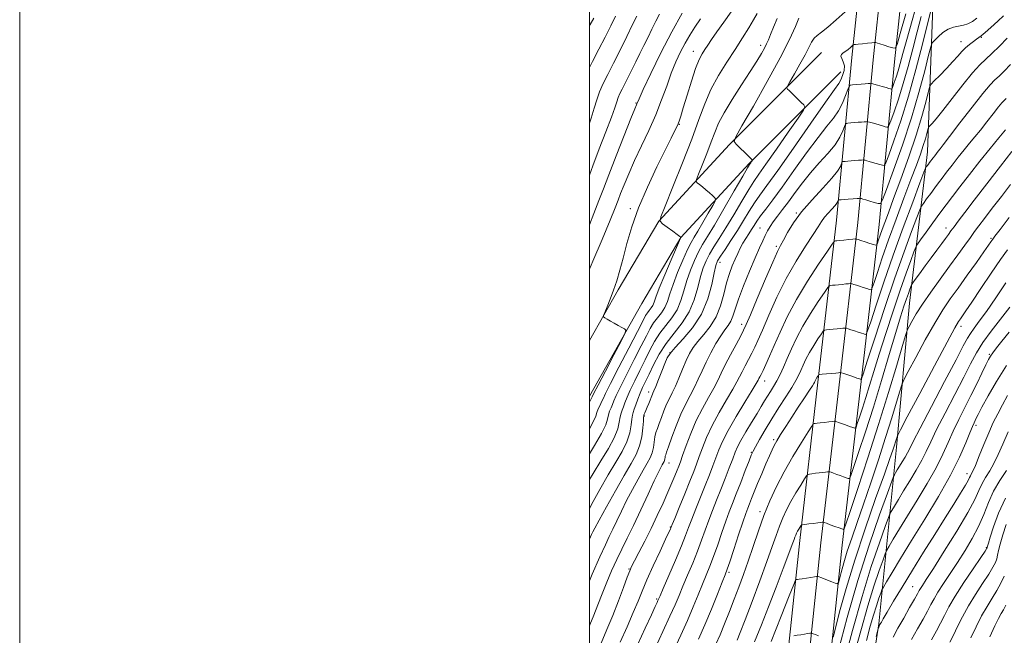
# Model space of a CAD drawing. Extents: x 2104800 to 2107700, y 292300 to 295200.
# Drawn here: x 2104800 to 2105146, y 293719 to 293935 of the extents above; entities that cross this region are included whole.
import ezdxf

# ---------------------------------------------------------------- set-up
doc = ezdxf.new("R2010")
doc.units = 0
doc.header["$MEASUREMENT"] = 0
for name, color, linetype, lineweight in [('BREAKLINE DTM HARD', 7, 'Continuous', 0), ('CONTOUR INDEX', 41, 'Continuous', 13), ('CONTOUR INTERMEDIATE', 44, 'Continuous', 0), ('GRID LINE', 7, 'Continuous', 0), ('SPOT ELEVATION DTM', 2, 'Continuous', 13)]:
    doc.layers.add(name, color=color, linetype=linetype, lineweight=lineweight)

msp = doc.modelspace()

# ---------------------------------------------------------------- linework, layer by layer
at = {"layer": 'BREAKLINE DTM HARD'}
for points in [[(2105168.88, 293075.52, 1005.55), (2105169.66, 293113.58, 1003.3), (2105163.93, 293173.66, 994.67), (2105155.22, 293225.75, 989.83), (2105146.05, 293278.26, 986.09), (2105134.29, 293327.2, 980.34), (2105124.21, 293381.92, 973.92), (2105117.26, 293434.47, 966.15), (2105107.62, 293490.08, 958.49), (2105097.6, 293540.37, 949.67), (2105095.15, 293587.68, 944.92), (2105093.58, 293635.44, 938.74), (2105094.32, 293676.59, 934.81), (2105101.61, 293723.15, 931.84), (2105107.8, 293785.18, 922.45), (2105112.39, 293835.68, 916.98), (2105118.7, 293888.87, 909.17), (2105120.62, 293939.77, 902.27), (2105123.76, 293967.69, 897.86), (2105125.5, 294000.46, 889.47), (2105132.02, 294039.93, 887.51), (2105139.56, 294099.76, 879.36), (2105145.37, 294126.83, 874.52)], [(2105110.72, 293284.67, 974.07), (2105100.25, 293333.78, 967.74), (2105090.46, 293397.53, 959.26), (2105080.25, 293460.73, 949.82), (2105071.79, 293524.94, 942.68), (2105064.65, 293587.63, 935.3), (2105063.44, 293640.52, 929.93), (2105067.21, 293689.28, 924.94), (2105073.85, 293752.34, 918.62), (2105080.14, 293806.89, 912.48), (2105086.82, 293864.87, 905.06), (2105092.19, 293921.98, 896.57), (2105098.05, 293977.49, 889.58)], [(2105118.07, 293286.17, 974.27), (2105107.63, 293335.13, 967.94), (2105097.87, 293398.7, 959.46), (2105087.67, 293461.82, 950.02), (2105079.23, 293525.85, 942.88), (2105072.14, 293588.14, 935.5), (2105070.95, 293640.32, 930.13), (2105074.68, 293688.6, 925.14), (2105081.3, 293751.52, 918.82), (2105087.59, 293806.03, 912.68), (2105094.28, 293864.09, 905.26), (2105099.65, 293921.24, 896.77), (2105105.5, 293976.63, 889.78)], [(2105135.97, 293233.2, 979.82), (2105125.42, 293287.67, 974.07), (2105115.01, 293336.48, 967.74), (2105105.28, 293399.87, 959.26), (2105095.09, 293462.91, 949.82), (2105086.67, 293526.76, 942.68), (2105079.63, 293588.65, 935.3), (2105078.46, 293640.12, 929.93), (2105082.15, 293687.92, 924.94), (2105088.75, 293750.7, 918.62), (2105095.04, 293805.17, 912.48), (2105101.74, 293863.31, 905.06), (2105107.11, 293920.5, 896.57), (2105112.95, 293975.77, 889.58)], [(2105000, 293822.566, 885.815), (2105010.12, 293840.41, 886.21), (2105024.37, 293864.51, 887.99), (2105049.2, 293891.41, 891.87), (2105081.48, 293923.73, 895.32)], [(2105000, 293803.101, 885.48), (2105018.43, 293835.6, 886.21), (2105032.12, 293858.75, 887.99), (2105056.13, 293884.76, 891.87), (2105088.27, 293916.95, 895.32)]]:
    msp.add_polyline3d(points, dxfattribs=at)
at = {"layer": 'CONTOUR INDEX', "flags": 128}
for points, elevation in [([(2105024.594, 293937.198), (2105023.323, 293934.731), (2105021.988, 293931.998), (2105020.601, 293929.13), (2105019.175, 293926.241), (2105017.736, 293923.364), (2105016.314, 293920.513), (2105014.938, 293917.721), (2105013.653, 293915.106), (2105012.505, 293912.804), (2105011.532, 293910.907), (2105010.738, 293909.325), (2105010.118, 293907.922), (2105009.61, 293906.472), (2105008.928, 293904.392), (2105007.726, 293901.007), (2105005.796, 293895.926), (2105003.464, 293889.888), (2105001.191, 293883.914), (2105000, 293880.648)], 880), ([(2105116.522, 293936.461), (2105115.079, 293931.08), (2105113.532, 293925.095), (2105111.9, 293918.869), (2105110.207, 293912.842), (2105108.506, 293907.43), (2105106.976, 293902.978), (2105105.828, 293899.811), (2105105.186, 293898.116), (2105104.83, 293897.526), (2105104.458, 293897.535), (2105103.823, 293897.719), (2105102.917, 293897.981), (2105101.789, 293898.305), (2105100.517, 293898.669), (2105099.296, 293899.017), (2105098.347, 293899.287), (2105097.808, 293899.434), (2105097.488, 293899.479), (2105097.114, 293899.461), (2105096.465, 293899.412), (2105095.535, 293899.342), (2105094.372, 293899.252), (2105093.053, 293899.149), (2105091.782, 293899.048), (2105090.792, 293898.969), (2105090.234, 293898.882), (2105089.928, 293898.565), (2105089.613, 293897.744), (2105089.035, 293896.215), (2105087.981, 293894.049), (2105086.247, 293891.384), (2105083.729, 293888.35), (2105080.724, 293885.045), (2105077.629, 293881.562), (2105074.771, 293878.007), (2105072.196, 293874.547), (2105069.878, 293871.367), (2105067.806, 293868.611), (2105066.016, 293866.272), (2105064.556, 293864.304), (2105063.441, 293862.637), (2105062.553, 293861.106), (2105061.74, 293859.522), (2105060.847, 293857.664), (2105059.716, 293855.174), (2105058.189, 293851.658), (2105056.205, 293846.949), (2105054.099, 293841.772), (2105052.306, 293837.079), (2105051.133, 293833.596), (2105050.366, 293831.159), (2105049.666, 293829.384), (2105048.748, 293827.887), (2105047.559, 293826.302), (2105046.099, 293824.264), (2105044.404, 293821.529), (2105042.63, 293818.334), (2105040.966, 293815.036), (2105039.543, 293811.919), (2105038.253, 293808.985), (2105036.928, 293806.164), (2105035.44, 293803.352), (2105033.817, 293800.317), (2105032.123, 293796.794), (2105030.443, 293792.691), (2105028.938, 293788.609), (2105027.784, 293785.321), (2105027.104, 293783.378), (2105026.787, 293782.449), (2105026.666, 293781.978), (2105026.596, 293781.514), (2105026.522, 293781.008), (2105026.409, 293780.514), (2105026.228, 293780.06), (2105025.962, 293779.573), (2105025.598, 293778.956), (2105025.085, 293778.034), (2105024.223, 293776.331), (2105022.775, 293773.294), (2105020.612, 293768.631), (2105018.048, 293763.092), (2105015.504, 293757.69), (2105013.305, 293753.186), (2105011.391, 293749.339), (2105009.605, 293745.659), (2105007.825, 293741.766), (2105006.082, 293737.719), (2105004.438, 293733.689), (2105002.94, 293729.819), (2105001.544, 293726.149), (2105000.191, 293722.694), (2105000, 293722.234)], 900), ([(2105065.987, 293935.742), (2105064.651, 293932.627), (2105063.601, 293930.049), (2105062.851, 293928.202), (2105062.222, 293926.766), (2105061.482, 293925.291), (2105060.409, 293923.362), (2105058.809, 293920.699), (2105056.493, 293917.057), (2105053.418, 293912.37), (2105050.118, 293907.278), (2105047.273, 293902.6), (2105045.359, 293898.9), (2105044.045, 293895.716), (2105042.798, 293892.336), (2105041.24, 293888.307), (2105039.604, 293884.235), (2105038.277, 293880.989), (2105037.565, 293879.182), (2105037.456, 293878.402), (2105037.855, 293877.983), (2105038.662, 293877.379), (2105039.739, 293876.544), (2105040.944, 293875.558), (2105042.135, 293874.509), (2105043.183, 293873.539), (2105043.96, 293872.798), (2105044.335, 293872.315), (2105044.17, 293871.61), (2105043.322, 293870.08), (2105041.755, 293867.365), (2105039.845, 293864.075), (2105038.077, 293861.066), (2105036.785, 293858.906), (2105035.721, 293857.014), (2105034.488, 293854.522), (2105032.822, 293850.844), (2105030.986, 293846.51), (2105029.375, 293842.336), (2105028.26, 293838.958), (2105027.423, 293836.312), (2105026.525, 293834.161), (2105025.318, 293832.283), (2105023.923, 293830.529), (2105022.554, 293828.769), (2105021.333, 293826.821), (2105020.004, 293824.295), (2105018.218, 293820.75), (2105015.785, 293815.995), (2105013.142, 293810.842), (2105010.882, 293806.354), (2105009.445, 293803.32), (2105008.64, 293801.449), (2105008.122, 293800.175), (2105007.615, 293799.018), (2105007.122, 293797.826), (2105006.715, 293796.535), (2105006.376, 293795.021), (2105005.73, 293792.942), (2105004.309, 293789.9), (2105001.84, 293785.701), (2105000, 293782.81)], 890), ([(2105147.808, 293919.553), (2105145.629, 293917.264), (2105143.843, 293915.493), (2105142.374, 293914.127), (2105140.687, 293912.402), (2105138.134, 293909.39), (2105134.351, 293904.566), (2105130.116, 293899.017), (2105126.492, 293894.236), (2105124.267, 293891.329), (2105123.128, 293889.882), (2105122.486, 293889.093), (2105121.863, 293888.315), (2105121.228, 293887.504), (2105120.659, 293886.767), (2105120.21, 293886.176), (2105119.833, 293885.673), (2105119.456, 293885.162), (2105119.031, 293884.583), (2105118.613, 293884.014), (2105118.286, 293883.567), (2105118.032, 293883.127), (2105117.452, 293881.682), (2105116.05, 293877.991), (2105113.503, 293871.241), (2105110.187, 293862.321), (2105106.654, 293852.543), (2105103.399, 293843.144), (2105100.694, 293835.059), (2105098.758, 293829.145), (2105097.702, 293825.953), (2105097.211, 293824.81), (2105096.863, 293824.737), (2105096.308, 293824.916), (2105095.485, 293825.183), (2105094.4, 293825.539), (2105093.105, 293825.968), (2105091.819, 293826.396), (2105090.802, 293826.735), (2105090.225, 293826.92), (2105089.903, 293826.977), (2105089.558, 293826.954), (2105088.964, 293826.894), (2105088.087, 293826.806), (2105086.943, 293826.694), (2105085.589, 293826.566), (2105084.252, 293826.442), (2105083.197, 293826.345), (2105082.582, 293826.241), (2105082.128, 293825.868), (2105081.443, 293824.908), (2105080.255, 293823.155), (2105078.762, 293820.864), (2105077.278, 293818.401), (2105076.053, 293816.076), (2105075.069, 293813.965), (2105074.247, 293812.082), (2105073.473, 293810.376), (2105072.508, 293808.516), (2105071.08, 293806.104), (2105069.018, 293802.87), (2105066.55, 293799.058), (2105064.005, 293795.04), (2105061.678, 293791.182), (2105059.739, 293787.821), (2105058.323, 293785.288), (2105057.475, 293783.704), (2105056.859, 293782.35), (2105056.048, 293780.299), (2105054.739, 293776.919), (2105053.133, 293772.777), (2105051.556, 293768.735), (2105050.245, 293765.408), (2105049.092, 293762.422), (2105047.9, 293759.151), (2105046.527, 293755.173), (2105045.055, 293750.86), (2105043.62, 293746.784), (2105042.317, 293743.343), (2105041.063, 293740.245), (2105039.736, 293737.022), (2105038.224, 293733.294), (2105036.467, 293729.018), (2105034.42, 293724.239), (2105032.09, 293719.062), (2105029.698, 293713.842)], 910), ([(2105147.342, 293865.835), (2105144.184, 293861.635), (2105142.383, 293859.242), (2105141.613, 293858.216), (2105141.308, 293857.792), (2105140.938, 293857.252), (2105140.116, 293856.063), (2105138.493, 293853.741), (2105135.872, 293850.019), (2105132.679, 293845.512), (2105129.493, 293841.052), (2105126.726, 293837.194), (2105124.124, 293833.37), (2105121.266, 293828.736), (2105117.915, 293822.822), (2105114.574, 293816.671), (2105111.927, 293811.703), (2105110.437, 293808.846), (2105109.676, 293807.069), (2105108.991, 293804.848), (2105107.845, 293800.965), (2105106.172, 293795.428), (2105104.021, 293788.549), (2105101.479, 293780.717), (2105098.781, 293772.632), (2105096.202, 293765.068), (2105093.965, 293758.628), (2105092.09, 293753.217), (2105090.549, 293748.569), (2105089.317, 293744.501), (2105088.391, 293741.165), (2105087.773, 293738.797), (2105087.41, 293737.541), (2105087.037, 293737.17), (2105086.335, 293737.369), (2105085.099, 293737.848), (2105083.596, 293738.43), (2105082.205, 293738.966), (2105081.225, 293739.339), (2105080.627, 293739.564), (2105080.297, 293739.686), (2105080.096, 293739.741), (2105079.774, 293739.724), (2105079.058, 293739.618), (2105077.78, 293739.423), (2105076.219, 293739.183), (2105074.761, 293738.956), (2105073.712, 293738.79), (2105073.049, 293738.681), (2105072.671, 293738.617), (2105072.399, 293738.376), (2105071.757, 293736.906), (2105070.196, 293732.948), (2105067.378, 293725.785), (2105063.821, 293716.879)], 920), ([(2105146.429, 293813.823), (2105142.882, 293808.208), (2105139.963, 293803.123), (2105137.818, 293799.146), (2105136.518, 293796.666), (2105135.825, 293795.31), (2105135.428, 293794.512), (2105135.039, 293793.724), (2105134.471, 293792.453), (2105133.564, 293790.221), (2105132.142, 293786.638), (2105129.971, 293781.658), (2105126.805, 293775.325), (2105122.554, 293767.818), (2105117.763, 293759.874), (2105113.138, 293752.367), (2105109.272, 293746.044), (2105106.32, 293741.155), (2105104.325, 293737.821), (2105103.249, 293735.999), (2105102.73, 293734.987), (2105102.322, 293733.918), (2105101.671, 293732.09), (2105100.783, 293729.464), (2105099.754, 293726.166), (2105098.639, 293722.219), (2105097.323, 293717.225)], 930), ([(2105146.28, 293757.954), (2105145.116, 293754.364), (2105144.177, 293751.12), (2105143.631, 293748.793), (2105143.33, 293747.191), (2105143.051, 293745.931), (2105142.573, 293744.639), (2105141.696, 293742.971), (2105140.225, 293740.593), (2105138.069, 293737.298), (2105135.545, 293733.404), (2105133.075, 293729.358), (2105130.994, 293725.547), (2105129.289, 293722.121), (2105127.862, 293719.17), (2105126.584, 293716.664)], 940)]:
    msp.add_lwpolyline(points, dxfattribs=dict(at, elevation=elevation))
at = {"layer": 'CONTOUR INTERMEDIATE', "flags": 128}
for points, elevation in [([(2105115.465, 293942.571), (2105113.271, 293935.007), (2105111.41, 293928.355), (2105110.077, 293923.436), (2105109.143, 293919.948), (2105108.401, 293917.307), (2105107.692, 293915.051), (2105107.054, 293913.195), (2105106.575, 293911.874), (2105106.308, 293911.168), (2105106.16, 293910.922), (2105106.004, 293910.926), (2105105.713, 293911.01), (2105105.151, 293911.172), (2105104.179, 293911.449), (2105102.751, 293911.856), (2105101.186, 293912.302), (2105099.893, 293912.67), (2105099.168, 293912.874), (2105098.854, 293912.945), (2105098.684, 293912.946), (2105098.408, 293912.925), (2105097.851, 293912.882), (2105096.857, 293912.804), (2105095.369, 293912.686), (2105093.725, 293912.555), (2105092.362, 293912.447), (2105091.583, 293912.326), (2105091.157, 293911.883), (2105090.716, 293910.737), (2105089.963, 293908.657), (2105088.862, 293905.998), (2105087.447, 293903.267), (2105085.699, 293900.755), (2105083.403, 293897.91), (2105080.292, 293893.967), (2105076.26, 293888.479), (2105071.832, 293882.269), (2105067.692, 293876.481), (2105064.387, 293872.007), (2105061.906, 293868.751), (2105060.1, 293866.371), (2105058.81, 293864.543), (2105057.826, 293863.025), (2105056.927, 293861.596), (2105055.941, 293860.078), (2105054.901, 293858.461), (2105053.888, 293856.781), (2105052.959, 293855.054), (2105052.073, 293853.214), (2105051.164, 293851.176), (2105050.186, 293848.848), (2105049.173, 293846.105), (2105048.178, 293842.812), (2105047.206, 293838.934), (2105046.068, 293834.814), (2105044.527, 293830.896), (2105042.454, 293827.527), (2105040.156, 293824.692), (2105038.046, 293822.282), (2105036.429, 293820.153), (2105035.165, 293818.019), (2105034.001, 293815.558), (2105032.746, 293812.579), (2105031.444, 293809.412), (2105030.198, 293806.515), (2105029.085, 293804.207), (2105028.078, 293802.246), (2105027.122, 293800.25), (2105026.181, 293797.953), (2105025.293, 293795.564), (2105024.511, 293793.409), (2105023.878, 293791.706), (2105023.389, 293790.255), (2105023.028, 293788.745), (2105022.758, 293786.955), (2105022.469, 293785.004), (2105022.034, 293783.098), (2105021.335, 293781.347), (2105020.31, 293779.469), (2105018.906, 293777.087), (2105017.115, 293773.945), (2105015.107, 293770.269), (2105013.093, 293766.408), (2105011.253, 293762.677), (2105009.629, 293759.259), (2105008.232, 293756.304), (2105007.005, 293753.776), (2105005.623, 293750.883), (2105003.696, 293746.647), (2105001.008, 293740.514), (2105000, 293738.169)], 898), ([(2105049.83, 293938.082), (2105047.167, 293934.421), (2105044.717, 293931.013), (2105042.878, 293928.364), (2105041.55, 293926.37), (2105040.512, 293924.773), (2105039.557, 293923.255), (2105038.536, 293921.268), (2105037.315, 293918.201), (2105035.827, 293913.74), (2105034.288, 293908.745), (2105032.981, 293904.372), (2105032.1, 293901.465), (2105031.484, 293899.629), (2105030.883, 293898.159), (2105030.046, 293896.373), (2105028.716, 293893.683), (2105026.639, 293889.523), (2105023.702, 293883.576), (2105020.38, 293876.512), (2105017.293, 293869.248), (2105014.919, 293862.557), (2105013.173, 293856.634), (2105011.826, 293851.535), (2105010.671, 293847.258), (2105009.592, 293843.597), (2105008.495, 293840.29), (2105007.331, 293837.172), (2105006.236, 293834.459), (2105005.394, 293832.461), (2105004.958, 293831.365), (2105004.956, 293830.869), (2105005.388, 293830.548), (2105006.233, 293830.06), (2105007.388, 293829.399), (2105008.733, 293828.643), (2105010.133, 293827.871), (2105011.411, 293827.176), (2105012.379, 293826.654), (2105012.832, 293826.228), (2105012.506, 293825.126), (2105011.121, 293822.405), (2105008.592, 293817.56), (2105005.612, 293811.845), (2105003.068, 293806.953), (2105001.608, 293804.125), (2105000.929, 293802.786), (2105000.489, 293801.907), (2105000, 293800.946)], 886), ([(2105089.775, 293938.082), (2105086.637, 293935.195), (2105083.678, 293932.611), (2105081.491, 293930.903), (2105079.99, 293929.793), (2105078.922, 293928.79), (2105078.03, 293927.457), (2105077.053, 293925.578), (2105075.727, 293922.988), (2105073.914, 293919.679), (2105071.972, 293916.266), (2105070.382, 293913.52), (2105069.517, 293911.987), (2105069.307, 293911.318), (2105069.571, 293910.94), (2105070.154, 293910.38), (2105070.989, 293909.571), (2105072.038, 293908.546), (2105073.228, 293907.369), (2105074.378, 293906.226), (2105075.274, 293905.331), (2105075.665, 293904.695), (2105075.141, 293903.496), (2105073.251, 293900.706), (2105069.808, 293895.742), (2105065.671, 293889.795), (2105061.962, 293884.501), (2105059.479, 293881.004), (2105057.743, 293878.494), (2105055.953, 293875.67), (2105053.518, 293871.596), (2105050.687, 293866.802), (2105047.919, 293862.183), (2105045.584, 293858.435), (2105043.695, 293855.461), (2105042.18, 293852.965), (2105040.96, 293850.64), (2105039.94, 293848.127), (2105039.019, 293845.057), (2105038.069, 293841.201), (2105036.844, 293836.901), (2105035.069, 293832.642), (2105032.587, 293828.781), (2105029.72, 293825.177), (2105026.907, 293821.56), (2105024.507, 293817.767), (2105022.546, 293814.052), (2105020.969, 293810.775), (2105019.715, 293808.181), (2105018.697, 293806.057), (2105017.822, 293804.079), (2105017.022, 293802.019), (2105016.318, 293800.05), (2105015.755, 293798.444), (2105015.36, 293797.342), (2105015.09, 293796.373), (2105014.883, 293795.032), (2105014.649, 293792.94), (2105014.172, 293790.203), (2105013.206, 293787.05), (2105011.57, 293783.635), (2105009.339, 293779.823), (2105006.656, 293775.401), (2105003.697, 293770.298), (2105000.785, 293764.992), (2105000, 293763.46)], 894), ([(2105032.634, 293937.546), (2105028.917, 293931.042), (2105025.079, 293923.629), (2105021.585, 293916.433), (2105018.929, 293910.758), (2105017.446, 293907.534), (2105016.844, 293906.192), (2105016.672, 293905.784), (2105016.49, 293905.357), (2105015.906, 293903.936), (2105014.538, 293900.537), (2105012.185, 293894.628), (2105009.365, 293887.478), (2105006.779, 293880.81), (2105004.908, 293875.835), (2105003.379, 293871.735), (2105001.6, 293867.183), (2105000, 293863.294)], 882), ([(2105058.875, 293937.411), (2105057.676, 293935.221), (2105055.993, 293932.402), (2105053.799, 293928.913), (2105051.174, 293924.873), (2105048.243, 293920.404), (2105045.291, 293915.655), (2105042.646, 293910.775), (2105040.49, 293905.786), (2105038.436, 293900.182), (2105035.952, 293893.326), (2105032.727, 293884.988), (2105029.341, 293876.56), (2105026.594, 293869.843), (2105025.122, 293866.103), (2105024.896, 293864.491), (2105025.722, 293863.622), (2105027.345, 293862.416), (2105029.254, 293860.997), (2105030.879, 293859.789), (2105031.789, 293859.111), (2105032.127, 293858.859), (2105032.179, 293858.82), (2105032.181, 293858.817), (2105032.18, 293858.814), (2105032.176, 293858.806), (2105032.168, 293858.793), (2105032.158, 293858.776), (2105032.15, 293858.762), (2105032.088, 293858.624), (2105031.696, 293857.726), (2105030.642, 293855.301), (2105028.753, 293850.945), (2105026.51, 293845.702), (2105024.553, 293840.975), (2105023.355, 293837.836), (2105022.713, 293836.018), (2105022.253, 293834.92), (2105021.683, 293834.033), (2105021.024, 293833.205), (2105020.378, 293832.374), (2105019.746, 293831.348), (2105018.733, 293829.417), (2105016.843, 293825.738), (2105013.82, 293819.902), (2105010.364, 293813.235), (2105007.412, 293807.491), (2105005.656, 293803.971), (2105004.801, 293802.148), (2105004.306, 293801.041), (2105003.743, 293799.855), (2105003.138, 293798.553), (2105002.631, 293797.286), (2105002.24, 293796.061), (2105001.509, 293794.311), (2105000, 293791.578)], 888), ([(2105111.095, 293937.337), (2105109.127, 293930.432), (2105108.003, 293926.627), (2105107.322, 293925.31), (2105106.501, 293925.352), (2105105.129, 293925.789), (2105103.488, 293926.312), (2105102.03, 293926.778), (2105101.102, 293927.076), (2105100.628, 293927.23), (2105100.424, 293927.298), (2105100.29, 293927.324), (2105099.954, 293927.302), (2105099.13, 293927.213), (2105097.66, 293927.05), (2105095.907, 293926.856), (2105094.365, 293926.686), (2105093.412, 293926.583), (2105092.952, 293926.534), (2105092.774, 293926.517), (2105092.683, 293926.494), (2105092.54, 293926.382), (2105092.221, 293926.085), (2105091.643, 293925.546), (2105090.865, 293924.869), (2105089.989, 293924.198), (2105089.13, 293923.631), (2105088.486, 293923.092), (2105088.269, 293922.462), (2105088.591, 293921.634), (2105089.143, 293920.543), (2105089.514, 293919.14), (2105089.399, 293917.43), (2105088.916, 293915.659), (2105088.289, 293914.128), (2105087.563, 293912.858), (2105086.069, 293910.736), (2105082.955, 293906.371), (2105077.771, 293898.978), (2105071.647, 293890.214), (2105066.112, 293882.346), (2105062.314, 293877.055), (2105059.872, 293873.691), (2105058.027, 293871.02), (2105056.147, 293868.044), (2105054.118, 293864.712), (2105051.957, 293861.209), (2105049.721, 293857.746), (2105047.65, 293854.628), (2105046.027, 293852.187), (2105045.029, 293850.538), (2105044.416, 293848.936), (2105043.841, 293846.418), (2105042.974, 293842.323), (2105041.555, 293837.196), (2105039.341, 293831.882), (2105036.259, 293827.112), (2105032.916, 293823.149), (2105030.087, 293820.142), (2105028.328, 293818.1), (2105027.311, 293816.468), (2105026.486, 293814.551), (2105025.441, 293811.889), (2105024.298, 293808.958), (2105023.315, 293806.469), (2105022.685, 293804.945), (2105022.333, 293804.161), (2105022.12, 293803.706), (2105021.922, 293803.222), (2105021.67, 293802.572), (2105021.312, 293801.672), (2105020.824, 293800.493), (2105020.287, 293799.215), (2105019.812, 293798.071), (2105019.484, 293797.243), (2105019.287, 293796.708), (2105019.178, 293796.391), (2105019.115, 293796.153), (2105019.059, 293795.602), (2105018.968, 293794.281), (2105018.786, 293791.9), (2105018.393, 293788.834), (2105017.655, 293785.624), (2105016.442, 293782.616), (2105014.658, 293779.362), (2105012.214, 293775.218), (2105009.146, 293769.856), (2105005.991, 293764.207), (2105003.411, 293759.522), (2105001.893, 293756.723), (2105001.21, 293755.425), (2105000.961, 293754.918), (2105000.768, 293754.512), (2105000.358, 293753.599), (2105000, 293752.777)], 896), ([(2105016.624, 293936.564), (2105015.158, 293933.593), (2105013.128, 293929.423), (2105010.783, 293924.629), (2105008.469, 293919.986), (2105006.472, 293916.093), (2105004.842, 293912.845), (2105003.568, 293909.965), (2105002.599, 293907.174), (2105001.708, 293904.188), (2105000.625, 293900.726), (2105000, 293898.965)], 878), ([(2105009.182, 293936.493), (2105007.489, 293933.133), (2105005.531, 293929.208), (2105003.37, 293924.967), (2105001.096, 293920.626), (2105000, 293918.453)], 876), ([(2105001.535, 293935.807), (2105000.327, 293933.648), (2105000, 293933.043)], 874), ([(2105073.56, 293935.792), (2105072.362, 293932.908), (2105070.29, 293928.353), (2105067.01, 293921.863), (2105062.45, 293913.541), (2105057.565, 293904.957), (2105053.567, 293898.05), (2105051.391, 293894.195), (2105050.862, 293892.513), (2105051.528, 293891.561), (2105052.929, 293890.217), (2105054.587, 293888.625), (2105056.016, 293887.252), (2105056.852, 293886.448), (2105057.204, 293886.109), (2105057.298, 293886.016), (2105057.322, 293885.977), (2105057.29, 293885.904), (2105057.175, 293885.733), (2105056.965, 293885.43), (2105056.712, 293885.067), (2105056.486, 293884.744), (2105056.251, 293884.387), (2105055.565, 293883.226), (2105053.879, 293880.32), (2105050.889, 293875.148), (2105047.256, 293868.893), (2105043.881, 293863.157), (2105041.446, 293859.124), (2105039.741, 293856.294), (2105038.334, 293853.744), (2105036.891, 293850.742), (2105035.463, 293847.319), (2105034.197, 293843.696), (2105033.164, 293840.079), (2105032.134, 293836.607), (2105030.797, 293833.401), (2105028.953, 293830.532), (2105026.821, 293827.853), (2105024.731, 293825.165), (2105022.92, 293822.294), (2105021.275, 293819.174), (2105019.594, 293815.763), (2105017.75, 293812.088), (2105015.919, 293808.45), (2105014.352, 293805.216), (2105013.233, 293802.67), (2105012.479, 293800.749), (2105011.938, 293799.309), (2105011.487, 293798.18), (2105011.106, 293797.1), (2105010.799, 293795.783), (2105010.513, 293793.98), (2105009.951, 293791.572), (2105008.758, 293788.475), (2105006.705, 293784.668), (2105004.08, 293780.391), (2105001.298, 293775.946), (2105000, 293773.751)], 892), ([(2105039.06, 293935.594), (2105037.006, 293932.635), (2105035.226, 293929.88), (2105033.587, 293927.061), (2105031.977, 293923.946), (2105030.371, 293920.436), (2105028.769, 293916.467), (2105027.144, 293912), (2105025.373, 293907.099), (2105023.308, 293901.855), (2105020.874, 293896.389), (2105018.292, 293890.942), (2105015.853, 293885.788), (2105013.801, 293881.176), (2105012.177, 293877.267), (2105010.974, 293874.199), (2105010.091, 293871.866), (2105009.048, 293869.192), (2105007.273, 293864.856), (2105004.436, 293858.105), (2105001.187, 293850.45), (2105000, 293847.666)], 884), ([(2105119.773, 293937.915), (2105118.747, 293933.806), (2105116.986, 293926.754), (2105114.657, 293917.791), (2105112.012, 293908.376), (2105109.32, 293899.808), (2105106.898, 293892.76), (2105105.08, 293887.747), (2105104.063, 293885.064), (2105103.501, 293884.13), (2105102.912, 293884.144), (2105101.933, 293884.428), (2105100.683, 293884.79), (2105099.398, 293885.161), (2105098.283, 293885.481), (2105097.406, 293885.732), (2105096.8, 293885.904), (2105096.448, 293885.994), (2105096.123, 293886.012), (2105095.544, 293885.975), (2105094.522, 293885.899), (2105093.22, 293885.801), (2105091.887, 293885.7), (2105090.738, 293885.611), (2105089.839, 293885.54), (2105089.222, 293885.491), (2105088.885, 293885.439), (2105088.7, 293885.247), (2105088.509, 293884.75), (2105088.111, 293883.778), (2105087.133, 293882.134), (2105085.161, 293879.614), (2105081.979, 293876.128), (2105078.174, 293872.037), (2105074.532, 293867.816), (2105071.681, 293863.895), (2105069.617, 293860.523), (2105068.174, 293857.907), (2105067.132, 293856.011), (2105066.035, 293853.838), (2105064.366, 293850.146), (2105061.825, 293844.216), (2105058.961, 293837.413), (2105056.537, 293831.622), (2105055.078, 293828.174), (2105054.16, 293826.19), (2105053.121, 293824.236), (2105051.483, 293821.244), (2105049.516, 293817.597), (2105047.671, 293814.042), (2105046.264, 293811.12), (2105045.052, 293808.541), (2105043.658, 293805.813), (2105041.81, 293802.538), (2105039.67, 293798.721), (2105037.511, 293794.465), (2105035.571, 293789.951), (2105033.956, 293785.681), (2105032.738, 293782.23), (2105031.94, 293779.974), (2105031.374, 293778.458), (2105030.806, 293777.025), (2105030.029, 293775.119), (2105028.969, 293772.589), (2105027.585, 293769.387), (2105025.857, 293765.513), (2105023.856, 293761.175), (2105021.674, 293756.63), (2105019.436, 293752.168), (2105017.386, 293748.201), (2105015.799, 293745.172), (2105014.829, 293743.281), (2105014.149, 293741.74), (2105013.313, 293739.515), (2105011.978, 293735.856), (2105010.219, 293731.143), (2105008.219, 293726.039), (2105006.146, 293721.084), (2105004.119, 293716.321)], 902), ([(2105136.083, 293935.805), (2105134.483, 293934.702), (2105132.927, 293933.877), (2105131.336, 293933.336), (2105129.648, 293933.029), (2105127.864, 293932.687), (2105126.002, 293931.989), (2105124.118, 293930.742), (2105122.414, 293929.265), (2105121.131, 293928.008), (2105120.394, 293927.149), (2105119.869, 293925.803), (2105119.106, 293922.815), (2105117.735, 293917.341), (2105115.707, 293909.772), (2105113.054, 293900.809), (2105109.907, 293891.268), (2105106.792, 293882.428), (2105104.333, 293875.683), (2105102.941, 293872.012), (2105102.172, 293870.734), (2105101.365, 293870.753), (2105100.043, 293871.137), (2105098.449, 293871.599), (2105097.008, 293872.016), (2105096.05, 293872.293), (2105095.516, 293872.446), (2105095.254, 293872.521), (2105095.089, 293872.554), (2105094.757, 293872.545), (2105093.974, 293872.489), (2105092.58, 293872.385), (2105090.904, 293872.26), (2105089.402, 293872.147), (2105088.422, 293872.073), (2105087.897, 293872.033), (2105087.652, 293872.013), (2105087.535, 293871.995), (2105087.471, 293871.929), (2105087.405, 293871.757), (2105087.267, 293871.42), (2105086.928, 293870.85), (2105086.245, 293869.977), (2105085.143, 293868.77), (2105083.825, 293867.353), (2105082.563, 293865.891), (2105081.509, 293864.434), (2105080.322, 293862.576), (2105078.542, 293859.797), (2105075.859, 293855.713), (2105072.56, 293850.478), (2105069.08, 293844.383), (2105065.814, 293837.807), (2105062.975, 293831.487), (2105060.736, 293826.247), (2105059.183, 293822.652), (2105058.065, 293820.213), (2105057.046, 293818.181), (2105055.879, 293815.975), (2105054.666, 293813.7), (2105053.594, 293811.633), (2105052.752, 293809.9), (2105051.823, 293808.045), (2105050.388, 293805.462), (2105048.187, 293801.747), (2105045.586, 293797.305), (2105043.109, 293792.742), (2105041.165, 293788.57), (2105039.713, 293784.92), (2105038.597, 293781.831), (2105037.643, 293779.225), (2105036.617, 293776.559), (2105035.266, 293773.175), (2105033.458, 293768.713), (2105031.536, 293763.994), (2105029.963, 293760.137), (2105029.077, 293757.959), (2105028.716, 293757.068), (2105028.596, 293756.772), (2105028.427, 293756.386), (2105027.914, 293755.27), (2105026.758, 293752.792), (2105024.799, 293748.607), (2105022.442, 293743.511), (2105020.227, 293738.586), (2105018.534, 293734.595), (2105017.076, 293731.024), (2105015.406, 293727.041), (2105013.223, 293722.081), (2105010.821, 293716.658)], 904), ([(2105145.405, 293936.633), (2105143.346, 293934.719), (2105140.975, 293932.569), (2105138.911, 293930.739), (2105137.598, 293929.624), (2105136.76, 293928.988), (2105135.947, 293928.439), (2105134.815, 293927.657), (2105133.458, 293926.636), (2105132.078, 293925.445), (2105130.796, 293924.115), (2105129.415, 293922.536), (2105127.658, 293920.56), (2105125.385, 293918.151), (2105123.012, 293915.716), (2105121.092, 293913.775), (2105120.006, 293912.61), (2105119.45, 293911.549), (2105118.949, 293909.683), (2105118.089, 293906.275), (2105116.712, 293901.27), (2105114.723, 293894.787), (2105112.125, 293887.12), (2105109.32, 293879.274), (2105106.807, 293872.43), (2105104.966, 293867.469), (2105103.704, 293864.067), (2105102.805, 293861.604), (2105102.094, 293859.574), (2105101.546, 293857.947), (2105101.173, 293856.809), (2105100.934, 293856.214), (2105100.579, 293856.081), (2105099.802, 293856.296), (2105098.427, 293856.739), (2105096.781, 293857.27), (2105095.323, 293857.741), (2105094.4, 293858.041), (2105093.934, 293858.193), (2105093.737, 293858.258), (2105093.608, 293858.283), (2105093.287, 293858.264), (2105092.497, 293858.185), (2105091.085, 293858.04), (2105089.391, 293857.866), (2105087.874, 293857.712), (2105086.891, 293857.613), (2105086.37, 293857.562), (2105086.131, 293857.539), (2105085.93, 293857.397), (2105085.26, 293856.472), (2105083.544, 293853.97), (2105080.441, 293849.39), (2105076.54, 293843.402), (2105072.663, 293836.966), (2105069.467, 293830.908), (2105066.948, 293825.498), (2105064.936, 293820.872), (2105063.288, 293817.13), (2105061.97, 293814.237), (2105060.972, 293812.125), (2105060.275, 293810.706), (2105059.816, 293809.804), (2105059.517, 293809.223), (2105059.241, 293808.681), (2105058.593, 293807.549), (2105057.118, 293805.111), (2105054.564, 293800.956), (2105051.502, 293795.889), (2105048.706, 293791.02), (2105046.76, 293787.188), (2105045.471, 293784.16), (2105044.455, 293781.432), (2105043.383, 293778.565), (2105042.151, 293775.372), (2105040.709, 293771.729), (2105039.058, 293767.621), (2105037.389, 293763.471), (2105035.942, 293759.808), (2105034.846, 293756.921), (2105033.784, 293754.126), (2105032.326, 293750.497), (2105030.216, 293745.484), (2105027.885, 293740.053), (2105025.936, 293735.543), (2105024.811, 293732.939), (2105024.314, 293731.789), (2105024.091, 293731.286), (2105023.795, 293730.645), (2105023.116, 293729.186), (2105021.758, 293726.25), (2105019.576, 293721.514), (2105017.056, 293715.981)], 906), ([(2105146.704, 293928.82), (2105143.933, 293925.955), (2105141.306, 293923.361), (2105139.152, 293921.386), (2105137.08, 293919.416), (2105134.521, 293916.593), (2105131.122, 293912.392), (2105127.403, 293907.606), (2105124.101, 293903.355), (2105121.788, 293900.503), (2105120.369, 293898.882), (2105119.583, 293898.062), (2105119.182, 293897.632), (2105118.977, 293897.24), (2105118.792, 293896.552), (2105118.475, 293895.294), (2105117.966, 293893.447), (2105117.232, 293891.054), (2105116.222, 293888.088), (2105114.824, 293884.235), (2105112.913, 293879.113), (2105110.446, 293872.547), (2105107.708, 293865.208), (2105105.071, 293857.975), (2105102.847, 293851.626), (2105101.133, 293846.537), (2105099.966, 293842.977), (2105099.318, 293841.083), (2105098.895, 293840.445), (2105098.332, 293840.516), (2105097.367, 293840.827), (2105096.133, 293841.227), (2105094.861, 293841.64), (2105093.753, 293842.004), (2105092.876, 293842.295), (2105092.269, 293842.497), (2105091.917, 293842.602), (2105091.595, 293842.621), (2105091.027, 293842.57), (2105090.024, 293842.467), (2105088.739, 293842.336), (2105087.409, 293842.203), (2105086.24, 293842.09), (2105085.311, 293842.002), (2105084.664, 293841.942), (2105084.256, 293841.819), (2105083.694, 293841.17), (2105082.493, 293839.439), (2105080.348, 293836.273), (2105077.651, 293832.133), (2105074.971, 293827.683), (2105072.756, 293823.484), (2105070.98, 293819.67), (2105069.495, 293816.269), (2105068.171, 293813.298), (2105066.95, 293810.715), (2105065.787, 293808.469), (2105064.651, 293806.499), (2105063.55, 293804.724), (2105062.503, 293803.057), (2105061.493, 293801.379), (2105060.353, 293799.446), (2105058.88, 293796.983), (2105056.972, 293793.858), (2105054.941, 293790.511), (2105053.198, 293787.526), (2105052.026, 293785.282), (2105051.188, 293783.334), (2105050.314, 293781.033), (2105049.123, 293777.905), (2105047.684, 293774.184), (2105046.152, 293770.282), (2105044.657, 293766.529), (2105043.241, 293762.948), (2105041.921, 293759.48), (2105040.686, 293756.047), (2105039.419, 293752.493), (2105037.973, 293748.64), (2105036.266, 293744.414), (2105034.474, 293740.149), (2105032.836, 293736.283), (2105031.482, 293733.042), (2105030.109, 293729.81), (2105028.303, 293725.758), (2105025.832, 293720.418), (2105023.171, 293714.763)], 908), ([(2105146.38, 293907.625), (2105145.664, 293906.959), (2105144.842, 293906.119), (2105143.599, 293904.652), (2105141.731, 293902.273), (2105139.496, 293899.375), (2105137.266, 293896.515), (2105135.31, 293894.101), (2105133.5, 293891.925), (2105131.607, 293889.63), (2105129.485, 293886.978), (2105127.319, 293884.212), (2105125.379, 293881.698), (2105123.848, 293879.686), (2105122.564, 293877.969), (2105121.277, 293876.226), (2105119.827, 293874.253), (2105118.405, 293872.313), (2105117.287, 293870.788), (2105116.62, 293869.811), (2105116.027, 293868.536), (2105115.001, 293865.867), (2105113.146, 293860.936), (2105110.515, 293853.757), (2105107.275, 293844.57), (2105103.665, 293833.91), (2105100.22, 293823.488), (2105097.551, 293815.313), (2105096.086, 293810.823), (2105095.526, 293809.175), (2105095.393, 293808.957), (2105095.249, 293809.004), (2105094.837, 293809.14), (2105093.939, 293809.438), (2105092.458, 293809.932), (2105090.761, 293810.498), (2105089.334, 293810.974), (2105088.534, 293811.239), (2105088.211, 293811.333), (2105088.089, 293811.339), (2105087.903, 293811.321), (2105087.435, 293811.276), (2105086.477, 293811.186), (2105084.938, 293811.043), (2105083.193, 293810.882), (2105081.73, 293810.747), (2105080.909, 293810.663), (2105080.562, 293810.567), (2105080.392, 293810.377), (2105080.162, 293810.038), (2105079.873, 293809.595), (2105079.586, 293809.118), (2105079.349, 293808.668), (2105079.159, 293808.259), (2105078.999, 293807.895), (2105078.811, 293807.507), (2105078.351, 293806.74), (2105077.333, 293805.169), (2105075.582, 293802.526), (2105073.357, 293799.175), (2105071.03, 293795.635), (2105068.924, 293792.363), (2105067.16, 293789.55), (2105065.812, 293787.325), (2105064.889, 293785.692), (2105064.138, 293784.171), (2105063.242, 293782.16), (2105061.98, 293779.25), (2105060.508, 293775.811), (2105059.078, 293772.411), (2105057.894, 293769.509), (2105056.958, 293767.152), (2105056.225, 293765.282), (2105055.616, 293763.722), (2105054.916, 293761.824), (2105053.879, 293758.823), (2105052.367, 293754.3), (2105050.69, 293749.227), (2105049.267, 293744.928), (2105048.367, 293742.273), (2105047.653, 293740.341), (2105046.637, 293737.762), (2105044.966, 293733.546), (2105042.825, 293728.227), (2105040.536, 293722.72), (2105038.371, 293717.765)], 912), ([(2105146.143, 293896.635), (2105143.715, 293893.789), (2105140.656, 293890.084), (2105137.085, 293885.616), (2105133.408, 293880.918), (2105130.1, 293876.63), (2105127.487, 293873.195), (2105125.294, 293870.265), (2105123.098, 293867.29), (2105120.624, 293863.922), (2105118.196, 293860.612), (2105116.288, 293858.009), (2105115.208, 293856.495), (2105114.602, 293855.389), (2105113.953, 293853.744), (2105112.834, 293850.767), (2105111.201, 293846.29), (2105109.101, 293840.3), (2105106.63, 293832.957), (2105104.062, 293825.108), (2105101.719, 293817.769), (2105099.841, 293811.722), (2105098.341, 293806.802), (2105097.054, 293802.608), (2105095.86, 293798.852), (2105094.826, 293795.698), (2105094.067, 293793.425), (2105093.621, 293792.214), (2105093.226, 293791.851), (2105092.544, 293792.027), (2105091.351, 293792.461), (2105089.89, 293792.991), (2105088.519, 293793.489), (2105087.52, 293793.85), (2105086.879, 293794.081), (2105086.506, 293794.215), (2105086.281, 293794.278), (2105085.96, 293794.273), (2105085.268, 293794.195), (2105084.035, 293794.048), (2105082.519, 293793.866), (2105081.082, 293793.693), (2105080.014, 293793.563), (2105079.31, 293793.476), (2105078.889, 293793.424), (2105078.606, 293793.29), (2105078.058, 293792.529), (2105076.774, 293790.489), (2105074.454, 293786.754), (2105071.486, 293781.845), (2105068.427, 293776.521), (2105065.722, 293771.374), (2105063.376, 293766.336), (2105061.279, 293761.176), (2105059.337, 293755.751), (2105057.517, 293750.284), (2105055.797, 293745.088), (2105054.151, 293740.383), (2105052.532, 293736.015), (2105050.888, 293731.739), (2105049.189, 293727.39), (2105047.494, 293723.142), (2105045.886, 293719.252), (2105044.432, 293715.911)], 914), ([(2105148.312, 293888.951), (2105144.282, 293883.797), (2105139.52, 293877.666), (2105135.075, 293871.905), (2105131.768, 293867.573), (2105129.517, 293864.579), (2105128.015, 293862.546), (2105126.958, 293861.095), (2105126.062, 293859.858), (2105125.045, 293858.466), (2105123.686, 293856.624), (2105121.992, 293854.336), (2105120.028, 293851.679), (2105117.904, 293848.793), (2105115.908, 293846.074), (2105114.374, 293843.981), (2105113.525, 293842.809), (2105113.144, 293842.197), (2105112.904, 293841.621), (2105112.536, 293840.641), (2105111.999, 293839.169), (2105111.308, 293837.199), (2105110.448, 293834.621), (2105109.267, 293830.893), (2105107.584, 293825.368), (2105105.291, 293817.683), (2105102.576, 293808.618), (2105099.704, 293799.238), (2105096.939, 293790.539), (2105094.544, 293783.235), (2105092.786, 293777.971), (2105091.815, 293775.144), (2105091.326, 293774.149), (2105090.901, 293774.137), (2105090.206, 293774.389), (2105089.242, 293774.739), (2105088.096, 293775.153), (2105086.871, 293775.594), (2105085.733, 293776.002), (2105084.864, 293776.314), (2105084.368, 293776.481), (2105084.046, 293776.526), (2105083.621, 293776.488), (2105082.881, 293776.399), (2105081.856, 293776.275), (2105080.643, 293776.128), (2105079.352, 293775.968), (2105078.155, 293775.82), (2105077.242, 293775.706), (2105076.706, 293775.582), (2105076.256, 293775.134), (2105075.508, 293773.975), (2105074.193, 293771.856), (2105072.51, 293769.072), (2105070.775, 293766.053), (2105069.241, 293763.134), (2105067.91, 293760.277), (2105066.721, 293757.351), (2105065.573, 293754.153), (2105064.216, 293750.201), (2105062.359, 293744.944), (2105059.851, 293738.153), (2105057.105, 293730.885), (2105054.671, 293724.522), (2105052.967, 293720.103), (2105051.864, 293717.3)], 916), ([(2105147.875, 293877.365), (2105144.691, 293873.232), (2105141.459, 293869.052), (2105138.691, 293865.47), (2105136.734, 293862.909), (2105135.254, 293860.921), (2105133.75, 293858.838), (2105131.81, 293856.116), (2105129.372, 293852.707), (2105126.464, 293848.687), (2105123.177, 293844.193), (2105119.862, 293839.616), (2105116.931, 293835.408), (2105114.714, 293831.952), (2105113.185, 293829.337), (2105112.234, 293827.582), (2105111.683, 293826.455), (2105111.094, 293824.724), (2105109.963, 293820.903), (2105107.905, 293813.919), (2105105.027, 293804.341), (2105101.556, 293793.145), (2105097.781, 293781.419), (2105094.233, 293770.671), (2105091.505, 293762.517), (2105090.009, 293758.074), (2105089.426, 293756.448), (2105089.259, 293756.246), (2105089.06, 293756.318), (2105088.593, 293756.486), (2105087.673, 293756.817), (2105086.223, 293757.337), (2105084.588, 293757.923), (2105083.222, 293758.412), (2105082.454, 293758.684), (2105082.131, 293758.78), (2105081.975, 293758.78), (2105081.726, 293758.75), (2105081.194, 293758.685), (2105080.204, 293758.562), (2105078.689, 293758.374), (2105077.001, 293758.163), (2105075.596, 293757.987), (2105074.805, 293757.875), (2105074.454, 293757.738), (2105074.242, 293757.46), (2105073.931, 293756.958), (2105073.533, 293756.3), (2105073.122, 293755.585), (2105072.759, 293754.894), (2105072.444, 293754.218), (2105072.163, 293753.526), (2105071.852, 293752.665), (2105071.252, 293751), (2105070.056, 293747.775), (2105068.072, 293742.528), (2105065.567, 293735.968), (2105062.926, 293729.101), (2105060.436, 293722.713), (2105058.006, 293716.722)], 918), ([(2105146.797, 293854.51), (2105144.392, 293851.112), (2105141.092, 293846.264), (2105137.466, 293840.859), (2105134.308, 293836.134), (2105132.212, 293833.024), (2105130.995, 293831.251), (2105130.275, 293830.234), (2105129.609, 293829.251), (2105128.304, 293827.007), (2105125.601, 293822.063), (2105121.117, 293813.692), (2105115.963, 293804.005), (2105111.62, 293795.823), (2105109.192, 293791.237), (2105108.258, 293789.414), (2105108.019, 293788.792), (2105107.808, 293788.079), (2105107.501, 293787.062), (2105107.106, 293785.799), (2105106.562, 293784.146), (2105105.526, 293781.164), (2105103.585, 293775.709), (2105100.509, 293767.1), (2105096.804, 293756.487), (2105093.156, 293745.48), (2105090.139, 293735.516), (2105087.871, 293727.346), (2105086.357, 293721.547), (2105085.535, 293718.443)], 922), ([(2105146.253, 293842.829), (2105142.646, 293837.543), (2105139.4, 293832.832), (2105136.9, 293829.356), (2105135.085, 293826.92), (2105133.78, 293825.117), (2105132.72, 293823.408), (2105131.278, 293820.722), (2105128.731, 293815.858), (2105124.687, 293808.195), (2105120.059, 293799.433), (2105116.088, 293791.853), (2105113.686, 293787.15), (2105112.463, 293784.666), (2105111.702, 293783.157), (2105110.829, 293781.616), (2105109.845, 293779.985), (2105108.896, 293778.443), (2105108.102, 293777.146), (2105107.496, 293776.142), (2105107.087, 293775.457), (2105106.791, 293774.875), (2105106.158, 293773.209), (2105104.646, 293769.032), (2105101.893, 293761.331), (2105098.265, 293750.752), (2105094.307, 293738.359), (2105090.529, 293725.337), (2105087.297, 293713.378)], 924), ([(2105147.584, 293834.297), (2105144.371, 293830.13), (2105141.1, 293825.899), (2105138.193, 293821.901), (2105135.906, 293818.26), (2105133.835, 293814.43), (2105131.411, 293809.696), (2105128.27, 293803.654), (2105124.88, 293797.142), (2105121.913, 293791.309), (2105119.838, 293786.979), (2105118.299, 293783.663), (2105116.736, 293780.546), (2105114.737, 293777.017), (2105112.485, 293773.281), (2105110.31, 293769.751), (2105108.492, 293766.778), (2105107.104, 293764.48), (2105106.166, 293762.912), (2105105.61, 293761.916), (2105105.015, 293760.469), (2105103.871, 293757.327), (2105101.804, 293751.526), (2105098.985, 293743.191), (2105095.719, 293732.724), (2105092.327, 293720.773), (2105089.178, 293708.978)], 926), ([(2105147.415, 293825.52), (2105144.84, 293822.361), (2105142.938, 293819.995), (2105141.627, 293818.311), (2105140.778, 293817.117), (2105140.081, 293815.896), (2105139.179, 293814.052), (2105137.801, 293811.152), (2105136.013, 293807.428), (2105133.969, 293803.274), (2105131.817, 293799.036), (2105129.696, 293794.841), (2105127.739, 293790.765), (2105125.99, 293786.809), (2105124.135, 293782.661), (2105121.77, 293777.936), (2105118.645, 293772.417), (2105115.124, 293766.578), (2105111.724, 293761.059), (2105108.882, 293756.411), (2105106.712, 293752.817), (2105105.245, 293750.366), (2105104.43, 293748.958), (2105103.873, 293747.728), (2105103.097, 293745.623), (2105101.738, 293741.808), (2105099.884, 293736.328), (2105097.737, 293729.445), (2105095.483, 293721.496), (2105093.25, 293713.102)], 928), ([(2105146.761, 293803.244), (2105144.996, 293799.964), (2105143.371, 293796.884), (2105141.807, 293793.752), (2105140.198, 293790.224), (2105138.494, 293786.138), (2105136.861, 293782.055), (2105135.518, 293778.721), (2105134.621, 293776.67), (2105134.086, 293775.605), (2105133.764, 293775.023), (2105133.488, 293774.442), (2105133.001, 293773.477), (2105132.028, 293771.764), (2105130.347, 293769.008), (2105127.952, 293765.179), (2105124.89, 293760.312), (2105121.257, 293754.52), (2105117.327, 293748.217), (2105113.424, 293741.893), (2105109.849, 293736.023), (2105106.83, 293731.005), (2105104.572, 293727.22), (2105103.201, 293724.907), (2105102.505, 293723.721), (2105102.191, 293723.173), (2105102.009, 293722.842), (2105101.874, 293722.562), (2105101.745, 293722.234), (2105101.592, 293721.796), (2105101.438, 293721.327), (2105101.314, 293720.944), (2105101.182, 293720.479), (2105100.709, 293718.637)], 932), ([(2105147.082, 293790.536), (2105145.14, 293786.242), (2105143.526, 293782.56), (2105142.045, 293779.446), (2105140.553, 293776.828), (2105139.114, 293774.526), (2105137.846, 293772.334), (2105136.739, 293769.963), (2105135.276, 293766.798), (2105132.813, 293762.142), (2105128.994, 293755.682), (2105124.617, 293748.624), (2105120.769, 293742.558), (2105118.277, 293738.678), (2105116.927, 293736.597), (2105116.247, 293735.534), (2105115.788, 293734.751), (2105115.199, 293733.68), (2105114.154, 293731.798), (2105112.448, 293728.786), (2105110.374, 293725.133), (2105108.348, 293721.535), (2105106.665, 293718.418)], 934), ([(2105146.484, 293776.986), (2105144.141, 293773.447), (2105141.927, 293769.645), (2105140.103, 293765.661), (2105138.453, 293761.542), (2105136.642, 293757.326), (2105134.42, 293753.058), (2105131.887, 293748.815), (2105129.227, 293744.679), (2105126.627, 293740.752), (2105124.279, 293737.207), (2105122.374, 293734.233), (2105121.01, 293731.907), (2105119.915, 293729.855), (2105118.723, 293727.589), (2105117.151, 293724.729), (2105115.249, 293721.326), (2105113.151, 293717.537)], 936), ([(2105146.09, 293767.227), (2105143.647, 293761.96), (2105141.896, 293757.207), (2105140.741, 293753.546), (2105140.079, 293751.373), (2105139.766, 293750.355), (2105139.651, 293749.973), (2105139.602, 293749.791), (2105139.579, 293749.689), (2105139.564, 293749.625), (2105139.466, 293749.454), (2105138.899, 293748.605), (2105137.402, 293746.403), (2105134.727, 293742.464), (2105131.467, 293737.578), (2105128.426, 293732.824), (2105126.21, 293729.032), (2105124.628, 293726.026), (2105123.293, 293723.379), (2105121.854, 293720.672), (2105120.125, 293717.518)], 938), ([(2105145.679, 293739.823), (2105144.492, 293737.337), (2105143.048, 293734.783), (2105141.41, 293732.132), (2105139.622, 293729.23), (2105137.723, 293725.892), (2105135.778, 293722.062), (2105133.95, 293718.216)], 942), ([(2105146.25, 293729.604), (2105145.402, 293728.052), (2105144.612, 293726.693), (2105143.682, 293725.023), (2105142.372, 293722.426), (2105140.561, 293718.577)], 944), ([(2105080.493, 293718.929), (2105079.411, 293719.33), (2105078.598, 293719.63), (2105078.133, 293719.789), (2105077.81, 293719.824), (2105077.354, 293719.767), (2105076.555, 293719.644), (2105075.473, 293719.476), (2105074.232, 293719.277), (2105072.963, 293719.068), (2105071.821, 293718.875)], 922)]:
    msp.add_lwpolyline(points, dxfattribs=dict(at, elevation=elevation))
at = {"layer": 'GRID LINE', "flags": 128}
for points in [[(2104800, 292300), (2107700, 292300), (2107700, 295200), (2104800, 295200), (2104800, 292300)], [(2105000, 292500), (2107500, 292500), (2107500, 295000), (2105000, 295000), (2105000, 292500)]]:
    msp.add_lwpolyline(points, dxfattribs=at)
at = {"layer": 'SPOT ELEVATION DTM'}
for p in [(2105137.6, 293929.13, 906.1), (2105060.16, 293926.24, 889.5), (2105130.52, 293927.53, 905.4), (2105036.46, 293924.23, 885.3), (2105016.34, 293905.98, 881.9), (2105031.6, 293898.49, 886.1), (2105014.33, 293868.91, 885.6), (2105072.66, 293867.38, 901.9), (2105059.88, 293862.13, 899.1), (2105125.2, 293862.18, 915.4), (2105065.59, 293855.64, 901.7), (2105141, 293858.46, 919.8), (2105045.89, 293850.07, 896.6), (2105053.52, 293828.25, 901.5), (2105130.47, 293827.53, 922.5), (2105028.25, 293818.31, 896.1), (2105140.38, 293817.81, 927.8), (2105061.59, 293808.38, 906.7), (2105020.87, 293804.57, 895.5), (2105019.29, 293796.11, 896.1), (2105135.72, 293792.76, 930.4), (2105064.68, 293787.79, 911.7), (2105056.9, 293783.3, 909.9), (2105027.94, 293779.61, 900.7), (2105132.54, 293775.83, 931.4), (2105059.96, 293762.52, 913.6), (2105028.42, 293757.11, 903.9), (2105139.39, 293749.81, 937.9), (2105013.97, 293742.36, 901.9), (2105048.99, 293741.22, 912.3), (2105113.49, 293736.12, 933.1), (2105023.68, 293731.86, 905.8)]:
    msp.add_point(p, dxfattribs=at)

doc.saveas('drawing.dxf')
